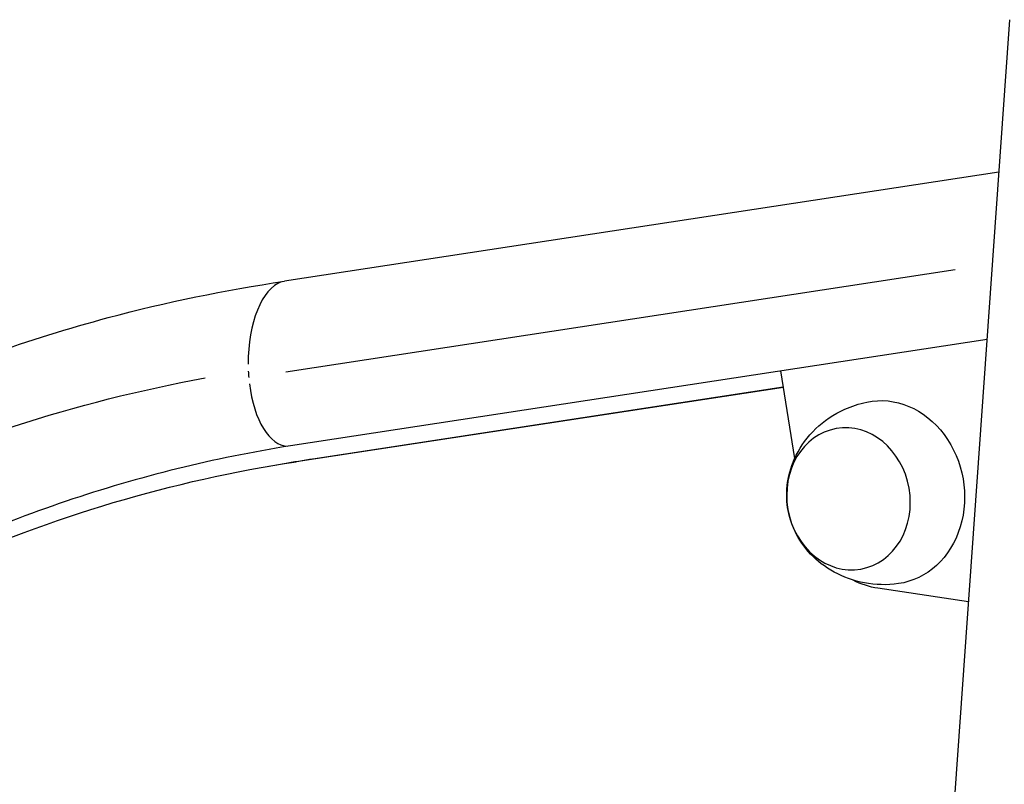
# Model space of a CAD drawing. Units: millimetres. Extents: x 0 to 59400, y 0 to 21000.
# Drawn here: x 35294 to 35497, y 5954 to 6111 of the extents above; entities that cross this region are included whole.
import ezdxf

# ---------------------------------------------------------------- set-up
doc = ezdxf.new("R2010")
doc.units = ezdxf.units.MM
doc.header["$LTSCALE"] = 15
doc.layers.add('P001', color=131, linetype='Continuous')

msp = doc.modelspace()

# ---------------------------------------------------------------- linework, layer by layer
at = {"layer": 'P001', "extrusion": (0, 0, -1)}
for p, q in [((35430.64, 5151.01), (35498.55, 6111.39)), ((35496.33, 6079.98), (35348.99, 6057.49)), ((35487.32, 6059.82), (35349.3, 6038.76)), ((35493.89, 6045.51), (35350.25, 6023.58)), ((35454.21, 6020.96), (35451.35, 6039.01)), ((35351.39, 6020.32), (35451.88, 6035.69)), ((35354.87, 6020.93), (35451.86, 6035.77)), ((35345.43, 6019.34), (35348.92, 6019.95)), ((35351.56, 6020.35), (35354.7, 6020.9)), ((35490.06, 5991.41), (35471.39, 5994.22))]:
    msp.add_line(p, q, dxfattribs=at)
at = {"layer": 'P001'}
for start_param, end_param in [(3.292054, 4.718841), (4.802471, 4.881011), (4.958824, 6.28093)]:
    msp.add_ellipse((35349.62, 6040.54), major_axis=(0.05, -17), ratio=0.477281, start_param=start_param, end_param=end_param, dxfattribs=at)
at = {"layer": 'P001', "extrusion": (0, 0, -1)}
for centre, major_axis, ratio, start_param, end_param in [((35421.36, 5647.19), (139.21, -376.56), 0.865636, 2.826007, 3.292171), ((35472.78, 6013.97), (3.27, -18.72), 0.86273, 3.113845, 6.310933), ((35410.75, 5646.01), (65.32, -373.33), 0.86273, 2.687995, 3.160057), ((35414.24, 5646.62), (65.32, -373.33), 0.86273, 3.141593, 3.160057), ((35472.78, 6013.97), (3.45, -19.7), 0.86273, 0.280727, 0.584049)]:
    msp.add_ellipse(centre, major_axis=major_axis, ratio=ratio, start_param=start_param, end_param=end_param, dxfattribs=at)
msp.add_ellipse((35465.31, 6012.66), major_axis=(2.53, -14.48), ratio=0.86273, dxfattribs=at)
at = {"layer": 'P001'}
for points, knots in [([(35179.73, 5977.03), (35192.38, 5988.54), (35205.87, 5999.04), (35234.27, 6017.74), (35249.26, 6025.98), (35280.22, 6039.89), (35296.27, 6045.61), (35324.6, 6053.19), (35336.74, 6055.7), (35349, 6057.49)], [0, 0, 0, 0, 5.758102, 5.758102, 11.562148, 11.562148, 17.360538, 17.360538, 21.578604, 21.578604, 21.578604, 21.578604]), ([(35475.61, 5995.18), (35473.25, 5994.85), (35470.85, 5994.91), (35466.32, 5995.75), (35464.21, 5996.54), (35460.43, 5998.6), (35458.81, 5999.89), (35456.1, 6002.75), (35455.06, 6004.32), (35453.51, 6007.53), (35453.01, 6009.18), (35452.5, 6012.54), (35452.49, 6014.26), (35453.02, 6017.87), (35453.58, 6019.76), (35455.49, 6023.54), (35456.81, 6025.42), (35460.23, 6028.69), (35462.25, 6030.09), (35465.97, 6031.77), (35467.49, 6032.27), (35469.06, 6032.6)], [4.590309, 4.590309, 4.590309, 4.590309, 4.873054, 4.873054, 5.164799, 5.164799, 5.478063, 5.478063, 5.81566, 5.81566, 6.160289, 6.160289, 6.50072, 6.50072, 6.845792, 6.845792, 7.179754, 7.179754, 7.486526, 7.486526, 7.676407, 7.676407, 7.676407, 7.676407]), ([(35350.26, 6023.58), (35334.51, 6021.07), (35318.99, 6017.24), (35288.78, 6007.03), (35274.02, 6000.6), (35245.76, 5985.32), (35232.2, 5976.43), (35215.68, 5963.52), (35212.01, 5960.5), (35208.41, 5957.4)], [0.001525, 0.001525, 0.001525, 0.001525, 5.586693, 5.586693, 11.223278, 11.223278, 16.860694, 16.860694, 18.504694, 18.504694, 18.504694, 18.504694])]:
    msp.add_open_spline(points, degree=3, knots=knots, dxfattribs=at)

doc.saveas('drawing.dxf')
